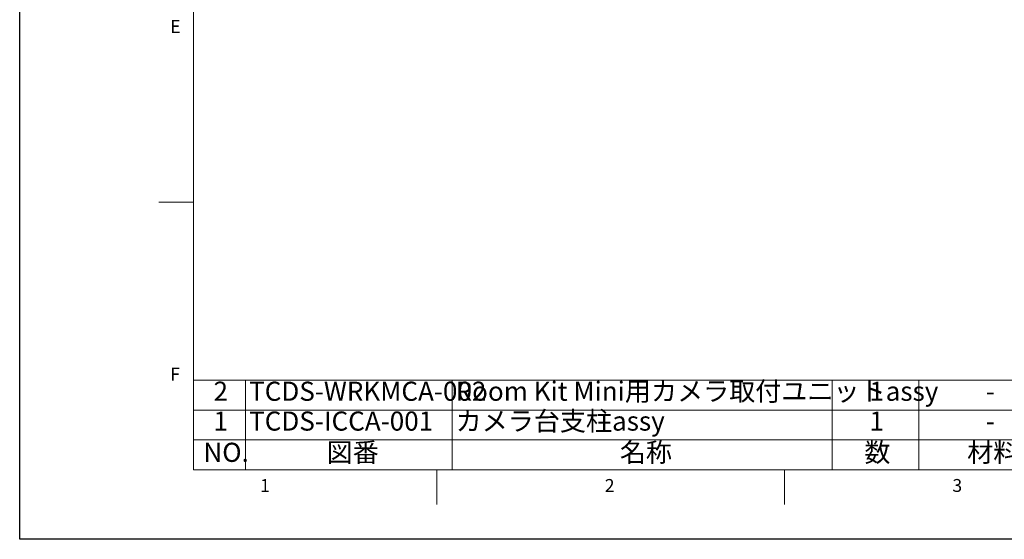
# Model space of a CAD drawing. Units: millimetres. Extents: x 0 to 2100, y 0 to 1485.
# Drawn here: x 0 to 708, y 0 to 374 of the extents above; entities that cross this region are included whole.
import ezdxf

# ---------------------------------------------------------------- set-up
doc = ezdxf.new("R2010")
doc.units = ezdxf.units.MM
doc.header["$LTSCALE"] = 5
doc.styles.add('SLDTEXTSTYLE0', font='TXT', dxfattribs={"width": 0.7, "bigfont": 'bigfont'})

# ---------------------------------------------------------------- blocks, each defined once
blk = doc.blocks.new('SW_TABLEANNOTATION_0')
at = {"color": 0, "linetype": 'Continuous', "lineweight": 18}
for p, q in [((0, 0), (0, -21.45)), ((0, 0), (37.5, 0)), ((0, 0), (0, -64.35)), ((798.18, 0), (0, 0)), ((37.5, 0), (37.5, -21.45)), ((37.5, 0), (186, 0)), ((186, 0), (186, -21.45)), ((186, 0), (459.29, 0)), ((459.29, 0), (459.29, -21.45)), ((459.29, 0), (521.79, 0)), ((521.79, 0), (521.79, -21.45)), ((521.79, 0), (623.18, 0)), ((0, -21.45), (0, -42.9)), ((0, -21.45), (37.5, -21.45)), ((37.5, -21.45), (37.5, -42.9)), ((37.5, -21.45), (186, -21.45)), ((186, -21.45), (186, -42.9)), ((186, -21.45), (459.29, -21.45)), ((459.29, -21.45), (459.29, -42.9)), ((459.29, -21.45), (521.79, -21.45)), ((521.79, -21.45), (521.79, -42.9)), ((521.79, -21.45), (623.18, -21.45)), ((0, -42.9), (0, -64.35)), ((0, -42.9), (37.5, -42.9)), ((37.5, -42.9), (37.5, -64.35)), ((37.5, -42.9), (186, -42.9)), ((186, -42.9), (186, -64.35)), ((186, -42.9), (459.29, -42.9)), ((459.29, -42.9), (459.29, -64.35)), ((459.29, -42.9), (521.79, -42.9)), ((521.79, -42.9), (521.79, -64.35)), ((521.79, -42.9), (623.18, -42.9)), ((0, -64.35), (37.5, -64.35)), ((0, -64.35), (798.18, -64.35)), ((37.5, -64.35), (186, -64.35)), ((186, -64.35), (459.29, -64.35)), ((459.29, -64.35), (521.79, -64.35)), ((521.79, -64.35), (623.18, -64.35))]:
    blk.add_line(p, q, dxfattribs=at)
at = {"color": 0, "linetype": 'Continuous', "lineweight": 0, "char_height": 13.75, "attachment_point": 1, "style": 'SLDTEXTSTYLE0'}
for s, insert in [('Room Kit Mini用カメラ取付ユニットassy', (188.5, -1)), ('2', (14.41, -1)), ('TCDS-WRKMCA-002', (40, -1)), ('1', (486.19, -1)), ('-', (569.83, -1)), ('カメラ台支柱assy', (188.5, -22.45)), ('1', (14.41, -22.45)), ('TCDS-ICCA-001', (40, -22.45)), ('1', (486.19, -22.45)), ('-', (569.83, -22.45)), ('NO.', (7.11, -44.92)), ('図番', (95.75, -44.92)), ('名称', (306.64, -44.92)), ('数', (482.54, -44.92)), ('材料', (556.48, -44.92))]:
    blk.add_mtext(s, dxfattribs=dict(at, insert=insert))

msp = doc.modelspace()

# ---------------------------------------------------------------- linework, layer by layer
at = {"color": 7, "linetype": 'Continuous', "lineweight": 18}
for p, q in [((125, 1435), (125, 50)), ((125, 242.5), (100, 242.5)), ((125, 50), (2050, 50)), ((300, 25), (300, 50)), ((550, 50), (550, 25))]:
    msp.add_line(p, q, dxfattribs=at)
msp.add_lwpolyline([(0, 0), (0, 1485), (2100, 1485), (2100, 0), (0, 0)])

# ---------------------------------------------------------------- block references
at = {"color": 7, "linetype": 'Continuous', "lineweight": 0}
msp.add_blockref('SW_TABLEANNOTATION_0', (125, 114.345), dxfattribs=at)

# ---------------------------------------------------------------- texts
at = {"color": 7, "linetype": 'Continuous', "lineweight": 0, "char_height": 9.26, "attachment_point": 1, "style": 'SLDTEXTSTYLE0'}
for s, insert in [('E', (108.333, 373.34)), ('F', (108.333, 123.34)), ('1', (172.917, 43.34)), ('2', (420.833, 43.34)), ('3', (670.833, 43.34))]:
    msp.add_mtext(s, dxfattribs=dict(at, insert=insert))

doc.saveas('drawing.dxf')
